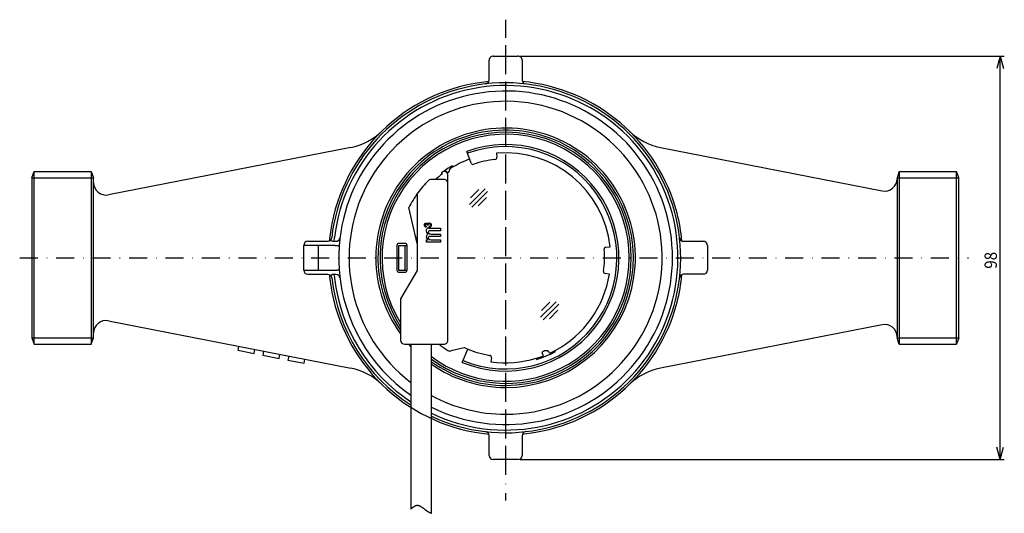
# Model space of a CAD drawing. Extents: x 305 to 545, y 283 to 616.
# Drawn here: x 306 to 545, y 496 to 616 of the extents above; entities that cross this region are included whole.
import ezdxf

# ---------------------------------------------------------------- set-up
doc = ezdxf.new("R2010")
doc.units = 0
doc.linetypes.add('DASHDOT', pattern=[8.747531, 4.373766, -2.186883, 0, -2.186883])
doc.layers.get('0').update_dxf_attribs({"linetype": 'CONTINUOUS'})
doc.layers.add('1', color=7, linetype='CONTINUOUS')
doc.dimstyles.new('DMST_2', dxfattribs={"dimtxt": 3, "dimasz": 3, "dimexe": 1, "dimexo": 0.5, "dimgap": 0.09, "dimtad": 1, "dimzin": 9, "dimcen": 0, "dimclrd": 2, "dimclre": 2, "dimclrt": 2, "dimazin": 3, "dimtfac": 1, "dimtofl": 0, "dimtmove": 0, "dimatfit": 3})

# ---------------------------------------------------------------- blocks, each defined once
blk = doc.blocks.new('*D1')
at = {"layer": '1', "color": 2}
for p, q in [((427.38, 606.92), (544.92, 606.92)), ((543.92, 606.92), (543.11, 603.92)), ((543.92, 508.92), (543.92, 606.92)), ((543.92, 606.92), (544.73, 603.92)), ((543.92, 508.92), (543.11, 511.92)), ((543.92, 508.92), (544.73, 511.92)), ((427.38, 508.92), (544.92, 508.92))]:
    blk.add_line(p, q, dxfattribs=at)
at = {"layer": '1', "color": 2, "oblique": 15, "width": 0.9}
blk.add_text('98', height=3, rotation=90, dxfattribs=at).set_placement((543.12, 555.27))

msp = doc.modelspace()

# ---------------------------------------------------------------- linework, layer by layer
at = {"color": 7}
for p, q in [((419.878, 601.137), (419.878, 605.925)), ((420.878, 606.925), (426.878, 606.925)), ((427.878, 605.925), (427.878, 601.137)), ((415.501, 580.942), (414.473, 583.766)), ((421.656, 583.328), (421.744, 582.327)), ((408.352, 578.53), (408.532, 578.29)), ((408.89, 578.925), (409.42, 578.925)), ((410.178, 579.156), (410.178, 578.925)), ((411.128, 580.008), (410.978, 580.268)), ((408.878, 576.925), (405.816, 576.925)), ((409.878, 575.925), (409.878, 577.925)), ((409.878, 537.925), (409.878, 575.925)), ((402.378, 573.091), (402.378, 554.853)), ((402.378, 561.425), (400.365, 570.146)), ((404.618, 565.579), (404.618, 565.337)), ((405.033, 565.776), (404.889, 565.776)), ((405.263, 565.117), (408.076, 565.117)), ((405.32, 565.293), (405.32, 565.546)), ((408.076, 564.503), (405.489, 564.503)), ((408.076, 565.117), (408.076, 564.503)), ((375.878, 561.925), (380.667, 561.925)), ((380.667, 561.925), (381.174, 562.063)), ((381.87, 561.925), (382.681, 561.925)), ((382.681, 561.925), (383.025, 561.986)), ((402.032, 562.925), (402.378, 562.925)), ((404.634, 562.318), (405.062, 562.318)), ((404.634, 561.703), (404.634, 562.318)), ((408.076, 561.703), (404.634, 561.703)), ((408.076, 563.088), (405.464, 563.088)), ((405.791, 563.703), (408.076, 563.703)), ((405.791, 562.318), (408.076, 562.318)), ((408.076, 563.703), (408.076, 563.088)), ((408.076, 562.318), (408.076, 561.703)), ((467.09, 561.925), (471.878, 561.925)), ((378.378, 560.925), (374.878, 560.925)), ((374.878, 554.925), (374.878, 560.925)), ((382.487, 560.925), (378.378, 560.925)), ((378.378, 560.925), (378.378, 554.925)), ((397.478, 560.925), (397.478, 554.925)), ((397.878, 560.925), (399.378, 560.925)), ((397.878, 560.925), (397.878, 554.925)), ((399.478, 561.425), (397.978, 561.425)), ((399.378, 560.925), (399.878, 560.925)), ((399.378, 560.925), (399.378, 554.925)), ((399.878, 560.925), (399.978, 560.925)), ((399.878, 560.925), (399.878, 554.925)), ((399.978, 554.925), (399.978, 560.925)), ((448.239, 560.485), (449.239, 560.59)), ((472.878, 560.925), (472.878, 554.925)), ((374.878, 554.925), (378.378, 554.925)), ((378.378, 554.925), (382.487, 554.925)), ((397.878, 554.925), (399.378, 554.925)), ((402.378, 554.853), (398.378, 547.925)), ((399.378, 554.925), (399.878, 554.925)), ((399.878, 554.925), (399.978, 554.925)), ((375.878, 553.925), (380.667, 553.925)), ((380.667, 553.925), (381.174, 553.786)), ((381.87, 553.925), (382.681, 553.925)), ((382.681, 553.925), (383.025, 553.864)), ((397.978, 554.425), (399.478, 554.425)), ((449.064, 553.936), (448.072, 554.093)), ((471.878, 553.925), (467.09, 553.925)), ((398.378, 547.925), (398.378, 537.925)), ((399.378, 536.925), (408.878, 536.925)), ((400.878, 536.925), (400.878, 496.938)), ((405.878, 495.867), (405.878, 536.925)), ((413.795, 536.033), (410.628, 535.302)), ((413.355, 532.518), (414.694, 535.752)), ((436.015, 535.158), (435.9, 535.436)), ((420.469, 533.668), (420.329, 532.673)), ((431.28, 533.523), (431.395, 533.244)), ((433.08, 534.143), (432.776, 534.875)), ((432.885, 535.137), (433.254, 535.29)), ((419.878, 509.925), (419.878, 514.713)), ((427.878, 514.713), (427.878, 509.925)), ((426.878, 508.925), (420.878, 508.925))]:
    msp.add_line(p, q, dxfattribs=at)
for points in [[(405.05, 566.259), (405.193, 566.38), (405.337, 566.412)], [(405.337, 566.412), (405.559, 566.357), (405.693, 566.237)], [(404.161, 565.864), (404.189, 566.07), (404.262, 566.215)], [(404.262, 565.524), (404.178, 565.706), (404.161, 565.864)], [(404.262, 566.215), (404.42, 566.339), (404.576, 566.369)], [(404.618, 565.337), (404.397, 565.402), (404.262, 565.524)], [(404.364, 566.028), (404.322, 565.94), (404.313, 565.864)], [(404.313, 565.864), (404.328, 565.767), (404.364, 565.699)], [(404.609, 566.127), (404.459, 566.101), (404.364, 566.028)], [(404.364, 565.699), (404.493, 565.604), (404.618, 565.579)], [(404.576, 566.369), (404.743, 566.334), (404.846, 566.248)], [(404.634, 564.424), (404.673, 564.73), (404.785, 564.944)], [(405.062, 563.674), (404.722, 564.041), (404.634, 564.424)], [(404.889, 565.776), (404.866, 565.93), (404.813, 566.039)], [(404.846, 566.248), (404.919, 566.137), (404.957, 566.039)], [(404.957, 566.039), (404.997, 566.167), (405.05, 566.259)], [(405.092, 566.039), (405.037, 565.897), (405.033, 565.776)], [(405.187, 564.424), (405.124, 564.302), (405.112, 564.194)], [(405.112, 564.194), (405.157, 564.021), (405.238, 563.905)], [(405.489, 564.503), (405.313, 564.483), (405.187, 564.424)], [(405.32, 565.546), (405.486, 565.567), (405.591, 565.644)], [(405.651, 565.853), (405.625, 565.976), (405.574, 566.061)], [(405.591, 565.644), (405.641, 565.756), (405.651, 565.853)], [(405.693, 566.237), (405.79, 566.031), (405.811, 565.853)], [(405.811, 565.853), (405.782, 565.622), (405.701, 565.458)], [(381.174, 562.063), (381.496, 562.106), (381.87, 561.925)], [(382.009, 561.925), (382.072, 561.943), (382.133, 561.997), (382.189, 562.085), (382.239, 562.204), (382.28, 562.349), (382.311, 562.515), (382.332, 562.696), (382.34, 562.885)], [(405.062, 562.318), (404.722, 562.684), (404.634, 563.068)], [(405.187, 563.039), (405.126, 562.933), (405.112, 562.837)], [(405.112, 562.837), (405.154, 562.647), (405.238, 562.52)], [(405.464, 563.088), (405.305, 563.078), (405.187, 563.039)], [(382.487, 560.925), (382.682, 560.911), (382.869, 560.897), (383.041, 560.885), (383.192, 560.874), (383.316, 560.865), (383.408, 560.858), (383.465, 560.854), (383.484, 560.853)], [(382.487, 554.925), (382.682, 554.939), (382.869, 554.952), (383.041, 554.965), (383.192, 554.976), (383.316, 554.985), (383.408, 554.992), (383.465, 554.996), (383.484, 554.997)], [(381.174, 553.786), (381.496, 553.744), (381.87, 553.925)], [(382.009, 553.925), (382.072, 553.907), (382.133, 553.852), (382.189, 553.764), (382.239, 553.646), (382.28, 553.501), (382.311, 553.335), (382.332, 553.154), (382.34, 552.964)], [(400.878, 536.402), (400.469, 536.847), (400.4, 536.925)], [(400.878, 496.938), (400.915, 496.965), (400.951, 496.992), (400.987, 497.019), (401.024, 497.047), (401.06, 497.074), (401.096, 497.102), (401.132, 497.13), (401.182, 497.169), (401.232, 497.207), (401.282, 497.245), (401.331, 497.284), (401.365, 497.309), (401.398, 497.334), (401.431, 497.359), (401.464, 497.383), (401.497, 497.408), (401.53, 497.431), (401.556, 497.45), (401.582, 497.468), (401.608, 497.486), (401.634, 497.504), (401.66, 497.522), (401.686, 497.539), (401.708, 497.553), (401.73, 497.567), (401.753, 497.581), (401.775, 497.595), (401.797, 497.608), (401.819, 497.621), (401.841, 497.634), (401.863, 497.646), (401.884, 497.658), (401.904, 497.668), (401.923, 497.678), (401.943, 497.688), (401.962, 497.698), (401.982, 497.707), (402.001, 497.716), (402.021, 497.725), (402.041, 497.733), (402.058, 497.74), (402.076, 497.747), (402.093, 497.754), (402.111, 497.76), (402.128, 497.766), (402.145, 497.772), (402.162, 497.778), (402.18, 497.783), (402.197, 497.788), (402.214, 497.793), (402.232, 497.797), (402.25, 497.801), (402.267, 497.805), (402.285, 497.808), (402.302, 497.812), (402.32, 497.814), (402.338, 497.817), (402.355, 497.819), (402.373, 497.821), (402.391, 497.822), (402.409, 497.824), (402.427, 497.825), (402.444, 497.825), (402.462, 497.825), (402.481, 497.825), (402.5, 497.825), (402.518, 497.824), (402.537, 497.823), (402.556, 497.821), (402.574, 497.819), (402.593, 497.817), (402.612, 497.815), (402.63, 497.812), (402.649, 497.809), (402.668, 497.806), (402.687, 497.802), (402.704, 497.798), (402.722, 497.794), (402.74, 497.79), (402.757, 497.786), (402.775, 497.781), (402.794, 497.775), (402.813, 497.77), (402.831, 497.764), (402.85, 497.758), (402.869, 497.751), (402.888, 497.745), (402.91, 497.737), (402.932, 497.728), (402.954, 497.719), (402.977, 497.71), (402.999, 497.7), (403.022, 497.69), (403.045, 497.68), (403.068, 497.669), (403.09, 497.658), (403.113, 497.646), (403.136, 497.635), (403.159, 497.623), (403.181, 497.61), (403.204, 497.598), (403.227, 497.585), (403.25, 497.572), (403.272, 497.559), (403.294, 497.546), (403.317, 497.532), (403.339, 497.518), (403.366, 497.501), (403.393, 497.484), (403.419, 497.467), (403.446, 497.449), (403.473, 497.431), (403.5, 497.413), (403.532, 497.391), (403.564, 497.369), (403.596, 497.346), (403.629, 497.323), (403.661, 497.299), (403.693, 497.276), (403.725, 497.252), (403.757, 497.228), (403.788, 497.204), (403.828, 497.174), (403.868, 497.144), (403.908, 497.113), (403.948, 497.082), (403.987, 497.051), (404.04, 497.011), (404.092, 496.97), (404.145, 496.929), (404.192, 496.892), (404.239, 496.856), (404.286, 496.819), (404.333, 496.783), (404.38, 496.747), (404.428, 496.711), (404.468, 496.681), (404.509, 496.651), (404.55, 496.621), (404.591, 496.592), (404.632, 496.563), (404.673, 496.534), (404.714, 496.506), (404.751, 496.48), (404.789, 496.455), (404.827, 496.43), (404.865, 496.406), (404.903, 496.381), (404.94, 496.357), (404.982, 496.332), (405.023, 496.306), (405.065, 496.281), (405.107, 496.256), (405.148, 496.232), (405.19, 496.208), (405.232, 496.185), (405.27, 496.163), (405.308, 496.142), (405.347, 496.122), (405.385, 496.101), (405.424, 496.081), (405.462, 496.061), (405.501, 496.042), (405.54, 496.022), (405.578, 496.003), (405.617, 495.985), (405.656, 495.966), (405.695, 495.948), (405.741, 495.927), (405.786, 495.907), (405.832, 495.886), (405.878, 495.867)]]:
    msp.add_lwpolyline(points, dxfattribs=at)
for centre, radius, start, end in [((420.878, 605.925), 1, 89.99968, 180), ((426.878, 605.925), 1, 0, 90.00032), ((423.878, 557.925), 42.5, 244.94239, 173.39969), ((418.878, 601.137), 1, 276.60051, 359.99975), ((428.878, 601.137), 1, 180.00025, 263.39949), ((423.878, 557.925), 41.833, 244.51474, 173.19001), ((423.878, 557.925), 40.5, 243.6122, 175.85452), ((423.878, 557.925), 38, 270, 232.75222), ((423.878, 557.925), 31.5, 270, 215.95057), ((423.878, 557.925), 31, 270, 214.65604), ((423.878, 557.925), 30.5, 360, 213.27305), ((423.878, 557.925), 30, 0, 211.78833), ((423.878, 557.925), 27.5, 247.5, 110), ((423.878, 557.925), 27, 247.5, 110), ((423.878, 557.925), 25.5, 6, 94.99999), ((423.879, 557.924), 25.501, 110.00022, 119.9998), ((415.97, 581.113), 0.5, 199.9987, 288.83124), ((423.878, 557.925), 24, 96.16932, 108.83064), ((421.245, 582.283), 0.5, 276.17033, 4.99973), ((423.878, 557.926), 25.799, 119.99983, 127.00007), ((408.878, 577.925), 1, 359.99985, 89.99999), ((409.42, 578.725), 0.2, 23.57765, 90.00091), ((409.878, 578.925), 0.3, 203.57794, 0.00005), ((410.678, 579.156), 0.5, 121.87144, 179.99914), ((423.88, 557.922), 25.503, 120.00011, 121.87032), ((423.878, 557.925), 26.5, 135.09909, 143.5062), ((405.816, 575.925), 1, 89.99963, 135.09973), ((423.878, 557.925), 25.5, 126.99995, 131.83243), ((408.878, 575.925), 1, 359.99985, 89.99999), ((423.879, 557.925), 26.5, 143.50629, 152.5362), ((403.378, 573.091), 1, 143.50633, 180.00004), ((404.627, 565.889), 0.238, 38.97215, 94.28937), ((405.208, 564.522), 0.597, 84.76191, 135.09719), ((405.321, 565.882), 0.278, 90.1678, 145.5119), ((405.351, 565.863), 0.298, 41.5746, 95.92378), ((405.353, 565.74), 0.448, 265.7819, 320.95582), ((375.878, 560.925), 1, 90, 180), ((380.667, 562.925), 1, 300.50019, 353.39932), ((382.681, 562.925), 1, 290.16892, 353.08004), ((405.224, 563.106), 0.591, 105.94022, 183.68674), ((405.729, 564.393), 0.693, 224.77523, 275.08815), ((405.729, 563.007), 0.693, 224.77557, 275.08849), ((467.09, 562.925), 1, 186.60018, 270.00002), ((471.878, 560.925), 1, 0.00015, 89.99985), ((423.879, 557.925), 40.5, 175.85456, 184.14544), ((397.978, 560.925), 0.5, 89.99979, 180), ((399.478, 560.925), 0.5, 0, 90.00021), ((423.879, 557.925), 24, 352.16932, 4.83065), ((448.291, 559.988), 0.5, 95.99954, 184.83104), ((423.878, 557.925), 30, 233.1301, 0), ((423.878, 557.925), 30.5, 233.83136, 0), ((375.878, 554.925), 1, 179.99996, 269.99983), ((423.878, 557.925), 40.5, 184.14548, 235.39599), ((397.978, 554.925), 0.5, 180.0003, 269.99948), ((399.478, 554.925), 0.5, 270.00052, 359.9997), ((448.15, 554.587), 0.5, 172.16926, 261.00009), ((471.878, 554.925), 1, 270.00015, 0.00006), ((380.667, 552.925), 1, 6.60047, 59.50028), ((423.878, 557.925), 42.5, 186.6003, 237.23624), ((423.878, 557.925), 41.833, 186.80999, 236.64666), ((382.681, 552.925), 1, 6.92023, 69.83105), ((423.878, 557.925), 25.5, 298.12629, 350.99999), ((467.09, 552.925), 1, 89.99958, 173.39998), ((399.378, 537.925), 1, 180.00005, 269.99995), ((408.878, 537.925), 1, 270.00001, 0.00005), ((423.878, 557.925), 26.5, 232.41535, 238.09949), ((410.403, 536.276), 1, 238.09949, 283.00008), ((413.907, 535.546), 0.5, 65.98429, 103.00031), ((423.88, 557.928), 24.004, 245.98429, 247.49984), ((423.878, 557.925), 24, 247.49998, 260.83062), ((433.637, 534.366), 1, 23.62352, 112.49989), ((423.878, 557.926), 25.502, 294.74714, 298.12616), ((419.974, 533.738), 0.5, 352.0001, 80.83054), ((423.878, 557.925), 25.5, 262.00001, 286.87371), ((423.878, 557.925), 25.501, 286.87382, 291.15173), ((423.878, 557.925), 25.8, 286.9394, 298.0606), ((432.961, 534.952), 0.2, 112.49973, 202.50022), ((423.878, 557.925), 31, 234.50408, 270), ((423.878, 557.925), 31.5, 235.15011, 269.99998), ((423.878, 557.925), 38, 241.72629, 270.00001), ((418.878, 514.713), 1, 359.99988, 83.39986), ((428.878, 514.713), 1, 96.60014, 180.00012), ((420.878, 509.925), 1, 180.00015, 269.99995), ((426.878, 509.925), 1, 270.00005, 359.99985)]:
    msp.add_arc(centre, radius, start, end, dxfattribs=at)
at = {"layer": '1', "color": 2, "linetype": 'DASHDOT'}
for p, q in [((423.878, 615.757), (423.878, 498.943)), ((423.878, 609.591), (423.878, 506.348)), ((305.932, 557.925), (536.268, 557.925))]:
    msp.add_line(p, q, dxfattribs=at)
at = {"layer": '1', "color": 7}
for p, q in [((386.27, 584.733), (327.454, 573.225)), ((461.485, 584.731), (515.301, 574.183)), ((308.878, 577.38), (309.456, 578.88)), ((309.456, 578.88), (323.302, 578.88)), ((323.302, 578.88), (323.878, 577.38)), ((519.419, 578.88), (518.878, 577.38)), ((519.419, 578.88), (533.301, 578.88)), ((533.878, 577.38), (533.301, 578.88)), ((308.878, 577.38), (308.878, 538.47)), ((323.878, 538.47), (323.878, 577.38)), ((518.878, 577.38), (518.878, 538.47)), ((533.878, 538.47), (533.878, 577.38)), ((327.454, 542.625), (386.27, 531.117)), ((515.301, 541.667), (461.485, 531.119)), ((308.878, 538.47), (309.456, 536.97)), ((323.302, 536.97), (323.878, 538.47)), ((519.419, 536.97), (518.878, 538.47)), ((533.878, 538.47), (533.301, 536.97)), ((309.456, 536.97), (323.302, 536.97)), ((359.07, 536.439), (358.878, 535.457)), ((358.878, 535.457), (362.804, 534.689)), ((362.804, 534.689), (362.996, 535.671)), ((519.419, 536.97), (533.301, 536.97)), ((365.145, 535.25), (364.953, 534.269)), ((364.953, 534.269), (368.878, 533.501)), ((368.878, 533.501), (369.07, 534.482)), ((371.219, 534.062), (371.027, 533.08)), ((371.027, 533.08), (374.953, 532.312)), ((374.953, 532.312), (375.145, 533.294))]:
    msp.add_line(p, q, dxfattribs=at)
at = {"layer": '1', "color": 2}
for p, q in [((309.456, 536.97), (309.456, 578.88)), ((323.302, 578.88), (323.302, 536.97)), ((519.419, 578.88), (519.419, 536.97)), ((533.301, 536.97), (533.301, 578.88)), ((308.878, 577.38), (323.878, 577.38)), ((518.878, 577.38), (533.878, 577.38)), ((415.086, 570.858), (418.878, 574.65)), ((415.314, 572.473), (417.344, 574.504)), ((415.705, 570.24), (419.497, 574.032)), ((417.226, 570.524), (419.256, 572.554)), ((432.351, 543.473), (436.143, 547.264)), ((432.579, 545.087), (434.609, 547.118)), ((432.97, 542.854), (436.762, 546.646)), ((434.491, 543.138), (436.521, 545.168)), ((308.878, 538.47), (323.878, 538.47)), ((518.878, 538.47), (533.878, 538.47))]:
    msp.add_line(p, q, dxfattribs=at)
at = {"layer": '1', "color": 7}
for centre, radius, start, end in [((423.878, 557.925), 43, 95.33756, 168.77565), ((423.878, 557.925), 43, 14.54633, 84.66244), ((383.389, 599.454), 15, 281.07071, 314.27382), ((464.37, 599.451), 15, 225.72268, 258.91052), ((326.878, 576.169), 3, 180, 281.07071), ((515.878, 577.127), 3, 258.91052, 0), ((423.88, 557.928), 42.998, 5.44858, 14.54227), ((423.88, 557.922), 43.002, 168.77282, 174.51068), ((423.88, 557.922), 43.002, 185.48286, 191.22075), ((423.878, 557.926), 43.001, 345.4529, 354.5459), ((423.878, 557.925), 43, 191.22435, 264.66244), ((423.878, 557.925), 43, 275.33756, 345.45367), ((326.878, 539.681), 3, 78.92929, 180), ((515.878, 538.723), 3, 0, 101.08948), ((383.389, 516.396), 15, 45.72618, 78.92929), ((464.37, 516.399), 15, 101.08948, 134.27732)]:
    msp.add_arc(centre, radius, start, end, dxfattribs=at)

# ---------------------------------------------------------------- dimensions: what is measured, and where the dimension line sits
at = {"layer": '1', "color": 2, "linetype": 'CONTINUOUS'}
dim = msp.add_linear_dim(base=(543.921, 508.925), p1=(426.878, 606.925), p2=(426.878, 508.925), angle=90, dimstyle='DMST_2', dxfattribs=at)
dim.commit()
dim.dimension.update_dxf_attribs({"geometry": '*D1', "text_midpoint": (541.621, 557.925)})

doc.saveas('drawing.dxf')
